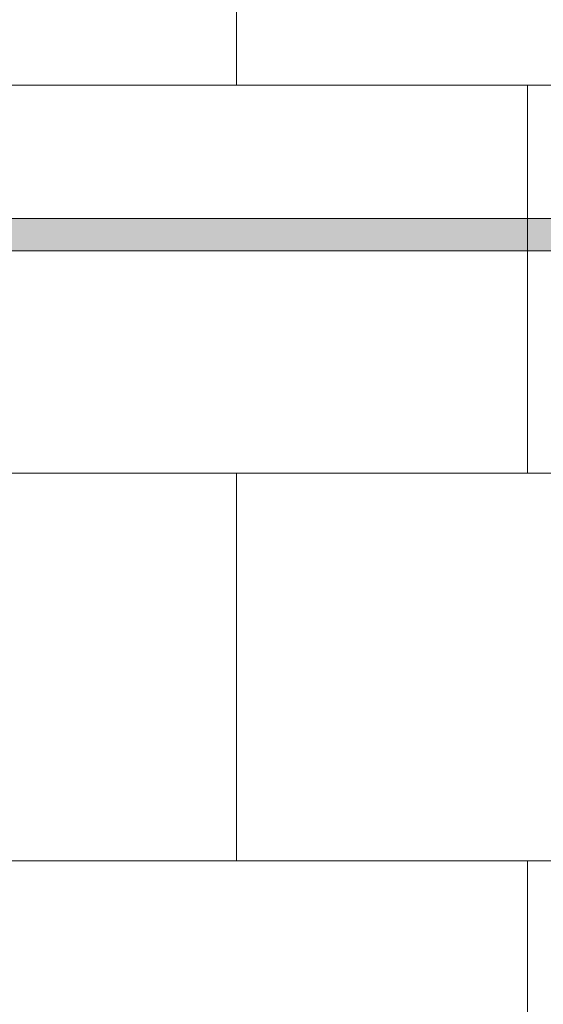
# Model space of a CAD drawing. Units: inches. Extents: x 2 to 891, y -14 to 291.
# Drawn here: x 320 to 336, y 232 to 263 of the extents above; entities that cross this region are included whole.
import ezdxf

# ---------------------------------------------------------------- set-up
doc = ezdxf.new("R2010")
doc.units = ezdxf.units.IN
doc.header["$LTSCALE"] = 0.375
doc.header["$MEASUREMENT"] = 0
doc.layers.get('0').update_dxf_attribs({"lineweight": 13})
doc.layers.add('FILL1', color=254, linetype='Continuous', lineweight=13)
doc.layers.add('OBJECT', color=7, linetype='Continuous', lineweight=13)

# ---------------------------------------------------------------- blocks, each defined once
blk = doc.blocks.new('ACX ROD 35.5-ISO')
at = {"layer": 'FILL1'}
h = blk.add_hatch(color=256, dxfattribs=at)
edge = h.paths.add_edge_path()
edge.add_line((-0.11, 1), (-0.11, 0.284))
edge.add_ellipse((-0.022, 1.356), major_axis=(-0.022, 1.356), ratio=0.126681, start_angle=142.1448, end_angle=180.0685)
edge.add_line((0, 0), (75.799, 0))
edge.add_ellipse((75.822, 1.356), major_axis=(0.018, 1.356), ratio=0.123006, start_angle=178.6135, end_angle=217.8562)
edge.add_line((75.91, 0.284), (75.91, 1))
edge.add_line((75.91, 1), (-0.11, 1))
for p, q in [((-0.11, 1), (75.91, 1)), ((75.799, 0), (0, 0))]:
    blk.add_line(p, q)
blk = doc.blocks.new('A$C5845552B')
for p, q in [((30.625, 93.073), (30.625, 81.073)), ((9.75, 81.073), (69.5, 81.073)), ((39.625, 81.073), (39.625, 69.073)), ((9.75, 69.073), (69.5, 69.073)), ((30.625, 69.073), (30.625, 57.073)), ((9.75, 57.073), (69.5, 57.073)), ((39.625, 57.073), (39.625, 45.073))]:
    blk.add_line(p, q)

msp = doc.modelspace()

# ---------------------------------------------------------------- block references
at = {"layer": 'OBJECT'}
for name, p in [('A$C5845552B', (296.022, 179.805)), ('ACX ROD 35.5-ISO', (297.747, 255.754))]:
    msp.add_blockref(name, p, dxfattribs=at)

doc.saveas('drawing.dxf')
